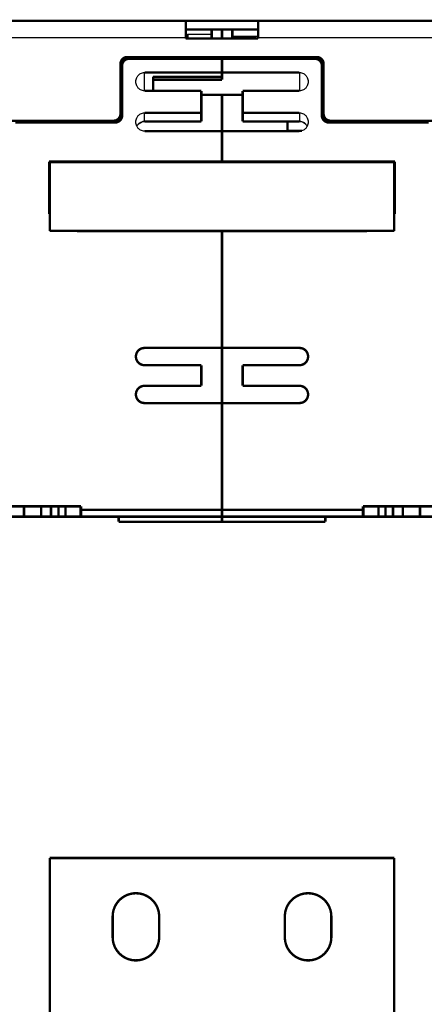
# Model space of a CAD drawing. Extents: x 21 to 1171, y 17 to 756.
# Drawn here: x 614 to 732, y 470 to 756 of the extents above; entities that cross this region are included whole.
import ezdxf

# ---------------------------------------------------------------- set-up
doc = ezdxf.new("R2010")
doc.units = 0
doc.header["$MEASUREMENT"] = 0
doc.layers.add('2', color=7, linetype='CONTINUOUS')
doc.layers.add('3', color=7, linetype='CONTINUOUS')

msp = doc.modelspace()

# ---------------------------------------------------------------- linework, layer by layer
at = {"layer": '2', "color": 40, "linetype": 'CONTINUOUS', "const_width": 0.7}
for points in [[(623.0236, 512.88805), (723.0236, 512.88805)], [(623.0236, 512.88805), (623.0236, 427.88853)], [(723.0236, 427.88853), (723.0236, 512.88805)], [(641.2736, 489.88805), (641.2736, 495.88805)], [(654.7736, 495.88805), (654.7736, 489.88805)], [(691.2736, 489.88805), (691.2736, 495.88805)], [(704.7736, 495.88805), (704.7736, 489.88805)]]:
    msp.add_lwpolyline(points, dxfattribs=at)
for points in [[(654.7736, 495.88805, 1), (641.2736, 495.88805)], [(704.7736, 495.88805, 1), (691.2736, 495.88805)], [(641.2736, 489.88805, 1), (654.7736, 489.88805)], [(691.2736, 489.88805, 1), (704.7736, 489.88805)]]:
    msp.add_lwpolyline(points, format="xyb", dxfattribs=at)
at = {"layer": '3', "color": 3, "linetype": 'CONTINUOUS'}
for p, q in [((663.02353, 752.20685), (670.02353, 752.20685)), ((662.51702, 751.11538), (604.45254, 751.11538)), ((662.51702, 751.5631), (663.02353, 751.5631)), ((663.02353, 750.90758), (670.02353, 750.90758)), ((676.02353, 751.5631), (683.51702, 751.5631)), ((741.61196, 751.11538), (683.51702, 751.11538)), ((650.52353, 735.7074), (650.52353, 741.0282)), ((695.52353, 741.0282), (695.52353, 735.7074)), ((679.02353, 734.58851), (667.02353, 734.58851)), ((650.52353, 726.89894), (650.52353, 729.32224)), ((695.52353, 729.32224), (695.52353, 726.89894)), ((667.02353, 726.89894), (650.52353, 726.89894)), ((650.52353, 726.83863), (650.52353, 726.89885)), ((695.52353, 726.89894), (679.02353, 726.89894)), ((695.52353, 726.89885), (695.52353, 726.83863)), ((629.92353, 715.0282), (629.92353, 715.1282)), ((716.12353, 715.1282), (716.12353, 715.0282))]:
    msp.add_line(p, q, dxfattribs=at)
at = {"layer": '3', "color": 40, "linetype": 'CONTINUOUS', "const_width": 0.7}
for points in [[(604.52115, 756.02812), (662.51702, 756.02812)], [(662.51702, 756.02812), (683.51702, 756.02812)], [(662.51702, 751.11538), (662.51702, 756.02812)], [(683.51702, 756.02812), (741.54336, 756.02812)], [(683.51702, 756.02812), (683.51702, 751.11538)], [(662.51693, 753.5282), (670.02353, 753.5282)], [(663.02353, 751.5631), (663.02353, 752.20685)], [(670.02353, 752.20685), (670.02353, 753.5282)], [(670.02353, 753.5282), (673.02353, 753.5282)], [(670.02353, 750.90758), (670.02353, 752.20685)], [(673.02353, 753.5282), (676.02353, 753.5282)], [(673.02353, 750.88008), (673.02353, 753.5282)], [(676.02353, 753.5282), (683.5171, 753.5282)], [(676.02353, 753.5282), (676.02353, 751.5631)], [(662.51702, 750.88197), (662.51702, 751.11538)], [(683.51702, 750.88197), (662.51702, 750.88197)], [(663.02353, 751.5631), (663.02353, 750.88172)], [(670.02353, 750.90758), (670.02353, 750.87964)], [(676.02353, 751.02728), (676.02353, 751.5631)], [(676.02353, 750.88187), (676.02353, 751.02728)], [(683.02353, 751.02728), (676.02353, 751.02728)], [(683.02353, 750.88187), (683.02353, 751.02728)], [(683.51702, 751.11538), (683.51702, 750.88197)], [(643.53225, 729.02812), (643.53225, 743.52812)], [(645.53225, 745.52812), (700.53225, 745.52812)], [(673.02353, 745.0282), (646.02353, 745.0282)], [(663.02353, 745.52808), (663.02353, 745.0282)], [(673.02353, 745.02774), (673.02353, 745.52808)], [(700.02353, 745.0282), (673.02353, 745.0282)], [(673.02353, 745.0282), (673.02353, 741.0282)], [(683.02353, 745.0282), (683.02353, 745.52812)], [(702.53225, 743.52812), (702.53225, 729.02812)], [(644.02353, 743.0282), (644.02353, 728.5282)], [(650.52353, 741.0282), (673.02353, 741.0282)], [(673.02353, 738.91505), (673.02353, 741.0282)], [(673.02353, 741.0282), (695.52353, 741.0282)], [(702.02353, 728.5282), (702.02353, 743.0282)], [(653.02353, 739.78203), (653.02353, 738.91505)], [(673.02353, 739.78203), (653.02353, 739.78203)], [(653.02353, 739.72172), (673.02353, 739.72172)], [(653.02353, 735.7074), (653.02353, 738.91505)], [(653.02353, 738.91505), (673.02353, 738.91505)], [(667.02353, 735.70731), (650.52353, 735.70731)], [(667.02353, 729.32224), (667.02353, 735.70731)], [(679.02353, 735.70731), (679.02353, 729.32224)], [(695.52353, 735.70731), (679.02353, 735.70731)], [(667.02353, 734.5282), (679.02353, 734.5282)], [(673.02353, 724.00142), (673.02353, 734.52817)], [(650.52353, 729.32224), (667.02353, 729.32224)], [(667.02353, 729.32224), (667.02353, 726.89894)], [(679.02353, 726.89894), (679.02353, 729.32224)], [(679.02353, 729.32224), (695.52353, 729.32224)], [(604.0321, 727.02812), (641.53225, 727.02812)], [(642.02353, 726.5282), (613.02353, 726.5282)], [(650.52353, 726.83863), (667.02361, 726.83863)], [(667.02353, 726.83863), (667.02353, 726.89885)], [(679.02353, 726.89894), (679.02353, 726.83863)], [(679.02353, 726.83863), (695.52353, 726.83863)], [(692.02353, 726.83863), (692.02353, 724.1282)], [(733.02353, 726.5282), (704.02353, 726.5282)], [(704.53225, 727.02812), (742.0324, 727.02812)], [(673.02353, 724.00135), (650.52353, 724.00135)], [(673.02353, 724.00135), (673.02353, 715.1282)], [(695.52353, 724.00135), (673.02353, 724.00135)], [(692.02353, 724.00135), (692.02353, 724.1282)], [(692.02353, 724.1282), (696.28163, 724.1282)], [(622.82353, 699.9282), (622.82353, 715.1282)], [(622.82353, 715.1282), (673.02353, 715.1282)], [(623.02353, 715.0282), (623.02353, 695.0282)], [(723.02353, 715.0282), (623.02353, 715.0282)], [(623.82353, 715.1282), (623.82353, 715.0282)], [(630.92353, 715.1282), (630.92353, 715.02828)], [(673.02353, 715.1282), (723.22353, 715.1282)], [(715.12353, 715.02828), (715.12353, 715.1282)], [(722.22353, 715.0282), (722.22353, 715.1282)], [(723.02353, 695.0282), (723.02353, 715.0282)], [(723.22353, 715.1282), (723.22353, 699.9282)], [(623.02358, 699.9282), (622.82353, 699.9282)], [(723.22353, 699.9282), (723.02358, 699.9282)], [(623.02353, 695.0282), (723.02353, 695.0282)], [(630.92353, 694.9282), (630.92353, 695.0282)], [(673.02353, 694.9282), (630.92353, 694.9282)], [(715.12353, 694.9282), (673.02353, 694.9282)], [(673.02353, 694.9282), (673.02353, 661.0282)], [(715.12353, 695.02816), (715.12353, 694.9282)], [(650.52353, 661.0282), (673.02353, 661.0282)], [(673.02353, 656.0282), (673.02353, 661.0282)], [(673.02353, 661.0282), (695.52353, 661.0282)], [(667.02353, 656.0282), (650.52353, 656.0282)], [(667.02353, 650.0282), (667.02353, 656.0282)], [(673.02353, 645.02827), (673.02353, 656.0282)], [(695.52353, 656.0282), (679.02353, 656.0282)], [(679.02353, 656.0282), (679.02353, 650.0282)], [(650.52353, 650.0282), (667.02353, 650.0282)], [(679.02353, 650.0282), (695.52353, 650.0282)], [(673.02353, 645.0282), (650.52353, 645.0282)], [(673.02353, 645.0282), (673.02353, 614.0282)], [(695.52353, 645.0282), (673.02353, 645.0282)], [(603.02353, 615.0282), (632.12353, 615.0282)], [(615.52353, 612.0282), (615.52353, 615.0282)], [(620.52353, 612.0282), (620.52353, 615.0282)], [(623.37094, 612.0282), (623.37094, 615.0282)], [(625.54696, 612.0282), (625.54696, 615.0282)], [(627.5879, 612.0282), (627.5879, 615.0282)], [(631.90013, 612.0282), (631.90013, 615.0282)], [(632.12353, 615.0282), (632.12353, 614.0282)], [(713.92353, 615.0282), (743.02353, 615.0282)], [(713.92353, 614.0282), (713.92353, 615.0282)], [(714.14693, 615.0282), (714.14693, 612.0282)], [(718.45916, 615.0282), (718.45916, 612.0282)], [(720.5001, 615.0282), (720.5001, 612.0282)], [(722.67612, 615.0282), (722.67612, 612.0282)], [(725.52353, 615.0282), (725.52353, 612.0282)], [(730.52353, 615.0282), (730.52353, 612.0282)], [(615.52353, 612.0282), (603.02353, 612.0282)], [(620.52353, 612.0282), (615.52353, 612.0282)], [(623.37094, 612.0282), (620.52353, 612.0282)], [(625.54696, 612.0282), (623.37094, 612.0282)], [(627.58797, 612.0282), (625.54696, 612.0282)], [(631.90013, 612.0282), (627.5879, 612.0282)], [(632.1236, 612.0282), (631.90013, 612.0282)], [(632.12353, 614.0282), (632.12353, 612.0282)], [(632.12353, 614.0282), (673.02353, 614.0282)], [(673.02353, 612.0282), (632.12353, 612.0282)], [(643.02353, 612.0282), (643.02353, 610.5282)], [(673.02353, 612.0282), (673.02353, 614.0282)], [(673.02353, 614.0282), (713.92353, 614.0282)], [(713.92353, 612.0282), (673.02353, 612.0282)], [(673.02353, 610.5282), (673.02353, 612.0282)], [(703.02353, 612.0282), (703.02353, 610.5282)], [(713.92353, 612.0282), (713.92353, 614.0282)], [(714.14693, 612.0282), (713.92356, 612.0282)], [(718.45916, 612.0282), (714.14693, 612.0282)], [(720.5001, 612.0282), (718.45919, 612.0282)], [(722.67612, 612.0282), (720.5001, 612.0282)], [(725.52353, 612.0282), (722.67612, 612.0282)], [(730.52353, 612.0282), (725.52353, 612.0282)], [(743.02353, 612.0282), (730.52353, 612.0282)], [(643.02353, 610.5282), (673.02353, 610.5282)], [(703.02353, 610.5282), (673.02353, 610.5282)]]:
    msp.add_lwpolyline(points, dxfattribs=at)
for points in [[(645.53225, 745.52812, 0.41421356), (643.53225, 743.52812)], [(646.02353, 745.0282, 0.41421356), (644.02353, 743.0282)], [(702.02353, 743.0282, 0.41421356), (700.02353, 745.0282)], [(702.53225, 743.52812, 0.41421356), (700.53225, 745.52812)], [(641.53225, 727.02812, 0.41421356), (643.53225, 729.02812)], [(702.53225, 729.02812, 0.41421356), (704.53225, 727.02812)], [(642.02353, 726.5282, 0.41421356), (644.02353, 728.5282)], [(702.02353, 728.5282, 0.41421356), (704.02353, 726.5282)], [(650.52353, 661.0282, 0.41421356), (648.02353, 658.5282)], [(698.02353, 658.5282, 0.41421356), (695.52353, 661.0282)], [(648.02353, 658.5282, 0.41421356), (650.52353, 656.0282)], [(695.52353, 656.0282, 0.41421356), (698.02353, 658.5282)], [(650.52353, 650.0282, 0.41421356), (648.02353, 647.5282)], [(695.52353, 645.0282, 1.0000002), (695.52353, 650.0282)], [(648.02353, 647.5282, 0.41421356), (650.52353, 645.0282)]]:
    msp.add_lwpolyline(points, format="xyb", dxfattribs=at)
at = {"layer": '3', "color": 40, "linetype": 'CONTINUOUS'}
for points, knots in [([(648.02353, 738.36773), (648.02353, 738.78336), (648.17148, 739.45245), (648.69684, 740.24401), (649.43852, 740.84091), (650.1052, 741.0282), (650.52344, 741.02828)], [0, 0, 0, 0, 0.001233516, 0.0020207582, 0.002812789, 0.004049128, 0.004049128, 0.004049128, 0.004049128]), ([(695.52351, 741.02828), (695.94186, 741.0282), (696.60853, 740.84091), (697.35022, 740.24401), (697.87559, 739.45246), (698.02353, 738.78336), (698.02363, 738.36773)], [0, 0, 0, 0, 0.0012363406, 0.002028368, 0.0028156119, 0.0040491277, 0.0040491277, 0.0040491277, 0.0040491277]), ([(650.52344, 735.7074), (650.1052, 735.70731), (649.43853, 735.8946), (648.69684, 736.4915), (648.17147, 737.28305), (648.02353, 737.95215), (648.02353, 738.36773)], [0, 0, 0, 0, 0.0012363406, 0.002028368, 0.0028156119, 0.0040491277, 0.0040491277, 0.0040491277, 0.0040491277]), ([(698.02363, 738.36773), (698.02353, 737.95215), (697.87558, 737.28306), (697.35022, 736.49149), (696.60854, 735.8946), (695.94186, 735.70731), (695.52351, 735.7074)], [0, 0, 0, 0, 0.001233516, 0.0020207582, 0.002812789, 0.004049128, 0.004049128, 0.004049128, 0.004049128]), ([(648.02353, 726.66176), (648.02353, 727.0774), (648.17148, 727.74649), (648.69684, 728.53806), (649.43852, 729.13495), (650.1052, 729.32224), (650.52344, 729.3223)], [0, 0, 0, 0, 0.001233516, 0.0020207582, 0.002812789, 0.004049128, 0.004049128, 0.004049128, 0.004049128]), ([(695.52351, 729.3223), (695.94186, 729.32224), (696.60853, 729.13495), (697.35022, 728.53805), (697.87559, 727.7465), (698.02353, 727.0774), (698.02363, 726.66176)], [0, 0, 0, 0, 0.0012363406, 0.002028368, 0.0028156119, 0.0040491277, 0.0040491277, 0.0040491277, 0.0040491277]), ([(650.52344, 724.00142), (650.1052, 724.00135), (649.43853, 724.18865), (648.69684, 724.78554), (648.17147, 725.5771), (648.02353, 726.24619), (648.02353, 726.66176)], [0, 0, 0, 0, 0.0012363406, 0.002028368, 0.0028156119, 0.0040491277, 0.0040491277, 0.0040491277, 0.0040491277]), ([(648.32077, 725.40325), (648.39104, 725.547), (648.86746, 726.34113), (649.7521, 726.84626), (650.52344, 726.83864)], [0.32164719, 0.32164719, 0.32164719, 0.32164719, 0.43920555, 1, 1, 1, 1]), ([(695.52351, 726.83864), (695.90999, 726.83966), (696.84378, 726.59348), (697.48635, 725.881), (697.72494, 725.40059)], [0, 0, 0, 0, 0.28616954, 0.6791538, 0.6791538, 0.6791538, 0.6791538]), ([(698.02363, 726.66176), (698.02353, 726.24619), (697.87558, 725.5771), (697.35022, 724.78554), (696.60854, 724.18865), (695.94186, 724.00135), (695.52351, 724.00142)], [0, 0, 0, 0, 0.001233516, 0.0020207582, 0.002812789, 0.004049128, 0.004049128, 0.004049128, 0.004049128])]:
    msp.add_open_spline(points, degree=3, knots=knots, dxfattribs=at)
at = {"layer": '3', "color": 3, "linetype": 'CONTINUOUS'}
for points, knots in [([(648.31399, 725.41675), (648.43834, 725.67837), (648.8144, 726.23711), (649.60473, 726.77904), (650.24721, 726.89894), (650.52344, 726.89885)], [2.9399958, 2.9399958, 2.9399958, 2.9399958, 3.5503737, 4.350791, 4.955292, 4.955292, 4.955292, 4.955292]), ([(695.52351, 726.89885), (695.91404, 726.89894), (696.30406, 726.79433), (696.93406, 726.44081), (697.18884, 726.22016), (697.52809, 725.79289), (697.6411, 725.6103), (697.73309, 725.41678)], [2, 2, 2, 2, 2.8542968, 2.8542968, 3.5637598, 3.5637598, 4.0153876, 4.0153876, 4.0153876, 4.0153876])]:
    msp.add_open_spline(points, degree=3, knots=knots, dxfattribs=at)

doc.saveas('drawing.dxf')
